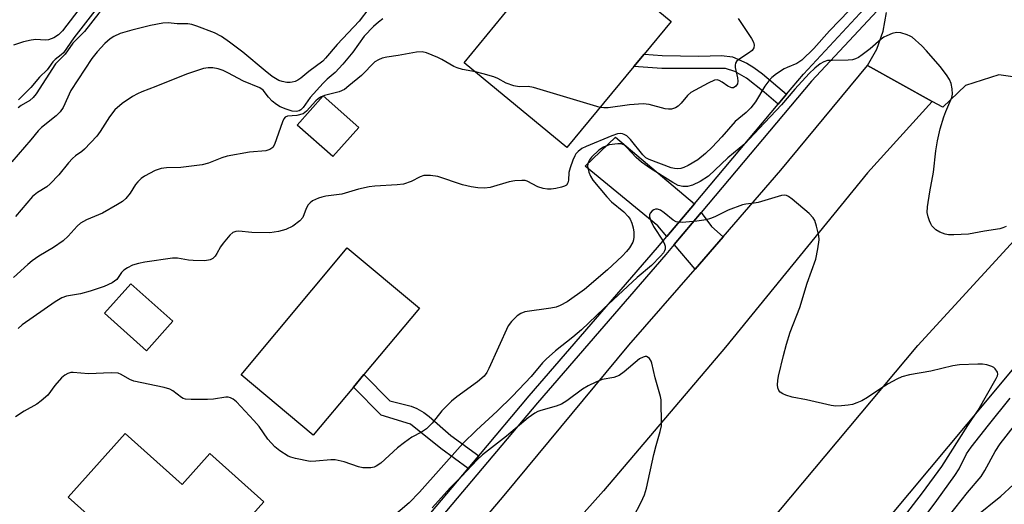
# Model space of a CAD drawing. Units: inches. Extents: x 1285760 to 1291761, y 489452 to 493452.
# Drawn here: x 1286327 to 1286577, y 492117 to 492240 of the extents above; entities that cross this region are included whole.
import ezdxf

# ---------------------------------------------------------------- set-up
doc = ezdxf.new("R2010")
doc.units = ezdxf.units.IN
doc.header["$MEASUREMENT"] = 0
for name, color, linetype in [('BLDG-Footprint', 5, 'Continuous'), ('TRANS-Driveway', 251, 'Continuous'), ('TRANS-Non Street Sidewalk', 7, 'Continuous'), ('TRANS-Road', 130, 'Continuous'), ('TRANS-Street Sidewalk', 7, 'Continuous'), ('Undefined', 1, 'Continuous')]:
    doc.layers.add(name, color=color, linetype=linetype)

msp = doc.modelspace()

# ---------------------------------------------------------------- linework, layer by layer
at = {"layer": 'BLDG-Footprint'}
for points, elevation in [([(1286482.83, 492227.86), (1286465.78, 492207.25), (1286439.7, 492228.82), (1286451.43, 492243.01), (1286463.57, 492257.68), (1286466.2, 492260.86), (1286492.28, 492239.29), (1286485.4, 492230.97)], 252.61), ([(1286412.94, 492212.39), (1286406.37, 492204.94), (1286397.33, 492212.92), (1286403.89, 492220.37)], 251.17), ([(1286411.59, 492146.39), (1286401.39, 492134.19), (1286383.08, 492149.51), (1286410.03, 492181.74), (1286428.35, 492166.42), (1286414.26, 492149.58)], 249.39), ([(1286365.7, 492163.11), (1286359, 492155.61), (1286348.33, 492165.15), (1286355.03, 492172.64)], 248.96), ([(1286353.6, 492134.58), (1286368.05, 492121.62), (1286375.12, 492129.49), (1286388.84, 492117.18), (1286369.36, 492095.47), (1286367.21, 492093.07), (1286355.79, 492080.34), (1286336.45, 492097.69), (1286347.93, 492110.48), (1286339.09, 492118.41)], 247.46)]:
    msp.add_lwpolyline(points, close=True, dxfattribs=dict(at, elevation=elevation))
at = {"layer": 'TRANS-Driveway'}
for points in [[(1286498.19, 492192.99), (1286491.2, 492184.68), (1286488.92, 492187.33), (1286470.45, 492202.5), (1286478.12, 492209.88)], [(1286505.47, 492184.6), (1286498.34, 492176.38), (1286493.01, 492182.58), (1286499.87, 492190.74), (1286502.53, 492187.15)]]:
    msp.add_lwpolyline(points, close=True, dxfattribs=at)
at = {"layer": 'TRANS-Non Street Sidewalk'}
for points in [[(1286521.61, 492220.81), (1286519.49, 492218.3), (1286515.92, 492221.37), (1286511.43, 492224.87), (1286508.42, 492226.55), (1286506.12, 492227.31), (1286489.89, 492227.34), (1286482.83, 492227.86), (1286485.4, 492230.97), (1286490.03, 492230.63), (1286499.35, 492230.52), (1286505.1, 492230.69), (1286507.84, 492230.3), (1286511.48, 492228.72), (1286513.29, 492227.59), (1286515.48, 492225.97)], [(1286443.39, 492128.87), (1286440.72, 492125.7), (1286433.79, 492130.8), (1286426.1, 492136.97), (1286418.59, 492139.2), (1286411.59, 492146.39), (1286414.26, 492149.58), (1286420.8, 492142.86), (1286426.28, 492141.48), (1286427.66, 492140.9), (1286429.47, 492139.88), (1286430.8, 492138.91), (1286436.31, 492134.07)]]:
    msp.add_lwpolyline(points, close=True, dxfattribs=at)
at = {"layer": 'TRANS-Road'}
for points in [[(1286584.33, 492224.5), (1286575.5, 492225.75), (1286567.02, 492223.02), (1286561.25, 492217.5), (1286558.62, 492218.96), (1286542.18, 492228.07), (1286544.53, 492232.28), (1286546.15, 492236.81), (1286547, 492241.56)], [(1286517.01, 492111.64), (1286554.92, 492156.97), (1286579.42, 492183.62), (1286589.4, 492195.71), (1286591.59, 492200.36), (1286610.68, 492189.63), (1286606.08, 492183.48), (1286572.15, 492142.62), (1286538.49, 492102.38)]]:
    msp.add_lwpolyline(points, dxfattribs=at)
msp.add_lwpolyline([(1286558.62, 492218.96), (1286542.18, 492200.82), (1286506.06, 492156.5), (1286475.09, 492120.02), (1286439.95, 492080.6), (1286417.18, 492051.59), (1286394.41, 492025.27), (1286352.17, 491980.58), (1286336.14, 491965.34), (1286309.57, 491943.51), (1286280.97, 491944.79), (1286305.76, 491963.15), (1286317.24, 491973.32), (1286325.95, 491981.03), (1286345.11, 491999.36), (1286368.75, 492024.25), (1286388.74, 492044.98), (1286413.14, 492075.39), (1286449.9, 492118.79), (1286481.54, 492157.02), (1286498.34, 492176.38), (1286505.47, 492184.6), (1286520.11, 492201.47), (1286542.18, 492228.07)], close=True, dxfattribs=at)
at = {"layer": 'TRANS-Street Sidewalk'}
for points in [[(1286419.03, 492099.94), (1286440.72, 492125.7), (1286443.39, 492128.87), (1286456.24, 492144.14), (1286488.81, 492181.84), (1286491.2, 492184.68), (1286498.19, 492192.99), (1286519.49, 492218.3), (1286521.61, 492220.81), (1286525.9, 492225.92), (1286542.43, 492243.67)], [(1286544.63, 492242.01), (1286527.95, 492224.1), (1286499.87, 492190.74), (1286493.01, 492182.58), (1286490.89, 492180.07), (1286458.32, 492142.36), (1286421.13, 492098.19)]]:
    msp.add_lwpolyline(points, dxfattribs=at)
at = {"layer": 'Undefined'}
for points, elevation in [([(1286350.02, 492266.87), (1286349.12, 492266.05), (1286348.59, 492265.39), (1286347.92, 492264.11), (1286347.53, 492263.02), (1286347.38, 492262.18), (1286346.93, 492257.64), (1286346.42, 492253.62), (1286345.3, 492248.75), (1286344.99, 492247.68), (1286344.53, 492246.5), (1286343.79, 492245.06), (1286342.69, 492243.46), (1286337.66, 492236.96), (1286336.68, 492235.9), (1286335.47, 492235.12), (1286334.14, 492234.63), (1286333.28, 492234.58), (1286330.91, 492234.71), (1286329.76, 492234.58), (1286327.76, 492234.16), (1286325.27, 492233.28)], 262), ([(1286364.74, 492255.2), (1286364.06, 492255.86), (1286363.32, 492256.23), (1286362.19, 492256.48), (1286361.03, 492256.56), (1286360.21, 492256.42), (1286359.47, 492256.08), (1286358.53, 492255.48), (1286357.71, 492254.75), (1286354.5, 492249.53), (1286353.2, 492247.61), (1286350.8, 492245.11), (1286346.91, 492241.44), (1286343.27, 492236.79), (1286340.35, 492233.75), (1286338.37, 492230.96), (1286335.89, 492228.54), (1286330.96, 492220.93), (1286330.27, 492219.99), (1286329.36, 492219.18), (1286327.17, 492217.96), (1286326.41, 492217.32)], 258), ([(1286415.47, 492242.6), (1286413.03, 492239.36), (1286407.44, 492233.49), (1286404.52, 492229.97), (1286403.77, 492229.2), (1286400.24, 492226.58), (1286398.18, 492224.89), (1286397.5, 492224.42), (1286396.78, 492224.08), (1286396.02, 492223.84), (1286395.5, 492223.76), (1286394.63, 492223.8), (1286393.48, 492224.03), (1286392.65, 492224.32), (1286390.97, 492225.35), (1286389.13, 492226.72), (1286383.45, 492231.48), (1286380.13, 492234.01), (1286378.03, 492235.5), (1286376.3, 492236.38), (1286371.84, 492238.09), (1286370.57, 492238.51), (1286369.54, 492238.68), (1286366.84, 492238.7), (1286364.56, 492238.94), (1286363.14, 492238.85), (1286360.04, 492238.25), (1286355.33, 492237.11), (1286352.34, 492236.23), (1286350.75, 492235.5), (1286349.75, 492234.86), (1286348.44, 492233.69), (1286346.51, 492231.61), (1286345.11, 492229.85), (1286339.83, 492221.72), (1286337.85, 492217.46), (1286337.09, 492216.3), (1286336.05, 492215.31), (1286332.38, 492212.37), (1286331.47, 492211.47), (1286329.65, 492209.24), (1286324.83, 492203.64)], 256), ([(1286537.52, 492242.06), (1286532.5, 492236.9), (1286528.49, 492232.4), (1286525.49, 492229.45), (1286524.21, 492228.61), (1286521.71, 492227.63), (1286520.95, 492227.24), (1286519, 492225.96), (1286517.86, 492225.06), (1286517.11, 492224.23), (1286516.1, 492222.87), (1286513.74, 492218.88), (1286512.55, 492217.33), (1286511.33, 492216.19), (1286508.5, 492213.85), (1286505.12, 492209.94), (1286502.69, 492207.38), (1286501.02, 492205.74), (1286499.07, 492204.16), (1286496.57, 492202.7), (1286495.5, 492202.21), (1286494.73, 492201.97), (1286493.97, 492201.86), (1286493.17, 492201.91), (1286492.32, 492202.14), (1286486.68, 492204.2), (1286485.86, 492204.67), (1286485.11, 492205.37), (1286481.93, 492209.27), (1286481.03, 492210.2), (1286480.38, 492210.61), (1286479.91, 492210.76), (1286479.4, 492210.8), (1286478.62, 492210.73), (1286477.23, 492210.27), (1286470.66, 492207.51), (1286469.61, 492206.98), (1286468.68, 492206.28), (1286468.1, 492205.64), (1286467.8, 492205.14), (1286467.32, 492204.06), (1286466.61, 492202.09), (1286466.31, 492200.94), (1286466.23, 492198.94), (1286466.06, 492198.25), (1286465.66, 492197.7), (1286465.2, 492197.45), (1286464.4, 492197.18), (1286462.95, 492196.84), (1286461.78, 492196.67), (1286460.91, 492196.69), (1286459.77, 492196.84), (1286458.42, 492197.23), (1286455.74, 492198.73), (1286455.2, 492198.87), (1286454.35, 492198.91), (1286452.61, 492198.78), (1286451.17, 492198.57), (1286446.28, 492197.12), (1286444.86, 492196.97), (1286443.16, 492196.98), (1286441.48, 492197.24), (1286439.28, 492197.74), (1286433.04, 492199.9), (1286431.12, 492200.16), (1286429.49, 492200.15), (1286428.49, 492199.81), (1286426.27, 492198.64), (1286424.31, 492197.98), (1286422.66, 492197.77), (1286417, 492197.44), (1286415.59, 492197.28), (1286412.88, 492196.68), (1286408.62, 492195.42), (1286404.59, 492194.9), (1286403.54, 492194.68), (1286402.74, 492194.42), (1286401.22, 492193.68), (1286400.6, 492193.21), (1286400.07, 492192.67), (1286399.57, 492191.8), (1286398.69, 492189.51), (1286397.99, 492188.65), (1286396.16, 492187.27), (1286394.4, 492186.41), (1286392.55, 492185.89), (1286390.37, 492185.56), (1286385.81, 492185.66), (1286382.46, 492185.97), (1286381.67, 492185.92), (1286380.96, 492185.66), (1286380.15, 492184.95), (1286378.5, 492182.95), (1286377.84, 492182.01), (1286376.91, 492180.34), (1286376.43, 492179.66), (1286375.88, 492179.08), (1286375.21, 492178.69), (1286373.82, 492178.5), (1286370.88, 492178.52), (1286369.73, 492178.64), (1286366.93, 492179.14), (1286365.64, 492179.18), (1286358.61, 492178.1), (1286356.98, 492177.78), (1286355.5, 492177.34), (1286354.21, 492176.72), (1286353.27, 492176.1), (1286352.71, 492175.48), (1286351.47, 492173.69), (1286350.33, 492172.9), (1286348.24, 492171.92), (1286344.69, 492170.76), (1286342.25, 492170.08), (1286338.74, 492169.45), (1286337.55, 492169.07), (1286335.8, 492168.01), (1286327.47, 492162.18), (1286326.4, 492161.3)], 250), ([(1286345.92, 492242.02), (1286340.54, 492235.15), (1286337.95, 492231.33), (1286337.36, 492230.79), (1286335.81, 492229.66), (1286335.19, 492229.08), (1286334.25, 492227.58), (1286333.8, 492226.99), (1286331.85, 492225.14), (1286329.67, 492222.51), (1286326.53, 492219.36)], 260), ([(1286419.06, 492240), (1286417.93, 492239.14), (1286416.64, 492238), (1286414.29, 492235.55), (1286411.41, 492231.54), (1286408.88, 492228.47), (1286406.9, 492226.3), (1286404.88, 492224.61), (1286403.89, 492223.64), (1286400.61, 492219.94), (1286398.81, 492217.44), (1286398.26, 492216.88), (1286397.83, 492216.6), (1286397.1, 492216.42), (1286396.03, 492216.51), (1286394.47, 492216.97), (1286392.97, 492217.59), (1286392, 492218.16), (1286390.96, 492219.04), (1286390.03, 492220.02), (1286388.65, 492221.84), (1286387.81, 492222.47), (1286383.69, 492224.11), (1286379.71, 492226.27), (1286378.49, 492226.85), (1286377.21, 492227.29), (1286375.84, 492227.52), (1286374.68, 492227.53), (1286373.54, 492227.38), (1286369.17, 492225.89), (1286361.39, 492222.76), (1286357.82, 492221.42), (1286356.76, 492220.94), (1286355.5, 492220.23), (1286352.82, 492218.48), (1286350.99, 492216.82), (1286349.62, 492215.1), (1286347.27, 492211.31), (1286346.39, 492210.19), (1286343.26, 492206.83), (1286342.6, 492206.27), (1286340.97, 492205.12), (1286340.21, 492204.45), (1286339.23, 492203.35), (1286336.75, 492200.29), (1286334.57, 492198.03), (1286333.71, 492197.29), (1286331.37, 492195.83), (1286330.1, 492194.81), (1286325.75, 492189.73)], 254), ([(1286509.32, 492240.06), (1286512.72, 492235), (1286513.23, 492234.03), (1286513.4, 492233.29), (1286513.28, 492232.58), (1286512.84, 492231.95), (1286511.93, 492231.24), (1286509.5, 492229.62), (1286508.89, 492229.09), (1286508.63, 492228.67), (1286508.55, 492228.18), (1286508.58, 492227.63), (1286509.15, 492224.99), (1286509.24, 492224.12), (1286509.11, 492223.43), (1286508.74, 492222.84), (1286508.14, 492222.47), (1286507.66, 492222.42), (1286507.41, 492222.48), (1286506.67, 492222.85), (1286505.23, 492223.89), (1286504.5, 492224.33), (1286504.01, 492224.47), (1286503.25, 492224.35), (1286501.69, 492223.62), (1286497.3, 492221.22), (1286496.43, 492220.47), (1286494.81, 492218.51), (1286494.05, 492217.74), (1286493.39, 492217.32), (1286492.38, 492217.04), (1286491.57, 492216.97), (1286490.72, 492217.06), (1286486.67, 492218.17), (1286485.15, 492218.35), (1286481.67, 492218.1), (1286476.27, 492217.34), (1286475.14, 492217.32), (1286474.24, 492217.47)], 252), ([(1286577.36, 492187.15), (1286576.56, 492186.81), (1286575.76, 492186.58), (1286571.83, 492185.97), (1286567.84, 492185.23), (1286564.12, 492185.05), (1286562.7, 492185.07), (1286561.86, 492185.21), (1286560.51, 492185.73), (1286559.52, 492186.31), (1286558.53, 492187.35), (1286558.22, 492187.83), (1286557.89, 492188.59), (1286557.56, 492189.66), (1286557.33, 492190.75), (1286557.36, 492192.2), (1286557.97, 492196.04), (1286558.94, 492201), (1286559.5, 492206.43), (1286559.95, 492208.96), (1286560.63, 492212.02), (1286561.54, 492215.1), (1286562.05, 492216.44), (1286563.58, 492219.97), (1286563.74, 492220.8), (1286563.64, 492222.17), (1286563.39, 492223.54), (1286563.01, 492224.58), (1286562.23, 492225.78), (1286560.64, 492227.84), (1286557.15, 492231.81), (1286555.92, 492233.09), (1286553.47, 492235.27), (1286552.98, 492235.6), (1286552.22, 492235.94), (1286550.59, 492236.4), (1286549.49, 492236.51), (1286548.39, 492236.25), (1286547.04, 492235.69), (1286546.27, 492235.27), (1286545.59, 492234.78), (1286542.79, 492232.38), (1286540.78, 492230.79), (1286539.86, 492230.14), (1286539.12, 492229.78), (1286538.36, 492229.57), (1286537.26, 492229.43), (1286533.17, 492229.42), (1286532.03, 492229.34), (1286531.05, 492229.07), (1286530.16, 492228.56), (1286528.76, 492227.42), (1286527.37, 492226.1), (1286523.69, 492222.1), (1286520.31, 492218.08), (1286514.63, 492212.11), (1286510.99, 492208.16), (1286506.69, 492204.6), (1286501.8, 492200.01), (1286499.67, 492198.65), (1286497.7, 492197.68), (1286496.47, 492197.35), (1286495.27, 492197.32), (1286494.1, 492197.64), (1286492.68, 492198.38), (1286487, 492201.94), (1286484.72, 492203.52), (1286483.4, 492204.71), (1286481.03, 492207.29), (1286480.39, 492207.84), (1286479.98, 492208.06), (1286479.55, 492208.18), (1286478.76, 492208.22), (1286476.57, 492207.92), (1286475.07, 492207.36), (1286473.93, 492206.62), (1286472.06, 492204.79), (1286471.54, 492204.13), (1286471.27, 492203.63), (1286471.11, 492203.09), (1286471.07, 492202.55), (1286471.35, 492201.01), (1286471.78, 492199.94), (1286472.37, 492198.98), (1286475.96, 492194.69), (1286477.16, 492193.44), (1286480.3, 492190.91), (1286481.38, 492189.77), (1286481.85, 492189.09), (1286482.3, 492188.02), (1286482.62, 492186.88), (1286482.77, 492185.72), (1286482.81, 492184.56), (1286482.72, 492183.8), (1286482.51, 492183.17), (1286481.67, 492181.74), (1286480.97, 492180.85), (1286479.84, 492179.61), (1286476.1, 492176.14), (1286470.31, 492171.17), (1286465.88, 492168.07), (1286464.13, 492167.1), (1286463.08, 492166.69), (1286461.69, 492166.43), (1286455.12, 492165.5), (1286454.09, 492165.11), (1286453.2, 492164.45), (1286451.76, 492163.08), (1286450.92, 492161.94), (1286446.01, 492151.09), (1286445.48, 492150.08), (1286444.75, 492149.14), (1286443.09, 492147.7), (1286437.87, 492143.89), (1286436.49, 492142.8), (1286434, 492140.3), (1286431.55, 492137.23), (1286430.14, 492135.78), (1286428.86, 492134.91), (1286426.39, 492133.6), (1286424.55, 492132.3), (1286422.78, 492130.91), (1286418.52, 492127.05), (1286417.38, 492126.23), (1286416.81, 492126.02), (1286415.99, 492125.88), (1286414.01, 492125.86), (1286412.88, 492126.12), (1286409.23, 492127.34), (1286406.96, 492127.88), (1286405.81, 492127.91), (1286402.06, 492127.5), (1286400.61, 492127.49), (1286396.85, 492128.23), (1286395.71, 492128.55), (1286395.02, 492128.84), (1286392.89, 492130.13), (1286391.59, 492131.2), (1286389.87, 492133.16), (1286387.62, 492136.31), (1286386.25, 492137.89), (1286381.85, 492142.58), (1286381.01, 492143.31), (1286380.36, 492143.65), (1286379.75, 492143.77), (1286379.19, 492143.78), (1286376, 492143.34), (1286374.53, 492143.23), (1286370.36, 492143.23), (1286368.91, 492143.33), (1286368.36, 492143.47), (1286367.87, 492143.72), (1286365.75, 492145.42), (1286364.92, 492145.87), (1286363.53, 492146.27), (1286355.82, 492147.91), (1286354.8, 492148.3), (1286352.6, 492149.6), (1286351.81, 492149.88), (1286350.05, 492149.97), (1286344.31, 492149.76), (1286340.39, 492150.09), (1286339.84, 492150.04), (1286339.04, 492149.82), (1286338.31, 492149.43), (1286337.46, 492148.68), (1286335.72, 492146.75), (1286333.93, 492144.35), (1286332.3, 492142.84), (1286331.14, 492142.05), (1286327.91, 492140.25), (1286325.74, 492138.8)], 248), ([(1286442.55, 492226.47), (1286439.32, 492227.12), (1286437.89, 492227.51), (1286437.1, 492227.88), (1286434.04, 492229.64), (1286433, 492230.15), (1286430.1, 492231.34), (1286429.03, 492231.6), (1286427.61, 492231.52), (1286422.98, 492230.62), (1286420.03, 492230.23), (1286418.91, 492229.98), (1286417.95, 492229.57), (1286417.05, 492229), (1286413.6, 492225.58), (1286410.45, 492222.91), (1286409.28, 492222.03), (1286407.97, 492221.43), (1286404.26, 492220.49), (1286403.19, 492220.08), (1286402.59, 492219.66), (1286402.05, 492219.16), (1286399.68, 492216.48), (1286398.79, 492215.86), (1286397.2, 492215.44), (1286394.81, 492215.26), (1286394.23, 492214.97), (1286393.94, 492214.57), (1286393.6, 492213.82), (1286391.54, 492207.99), (1286391.12, 492207.29), (1286390.35, 492206.74), (1286389.3, 492206.45), (1286385.21, 492206.05), (1286379.51, 492205.06), (1286378.15, 492204.64), (1286374.78, 492203.28), (1286373.19, 492202.85), (1286367.75, 492202.18), (1286364.09, 492202.11), (1286362.72, 492201.94), (1286361.2, 492201.46), (1286358.55, 492199.99), (1286357.63, 492199.35), (1286356.79, 492198.53), (1286356.25, 492197.85), (1286354.87, 492195.63), (1286353.75, 492194.3), (1286352.89, 492193.53), (1286351.67, 492192.75), (1286347.83, 492190.6), (1286343.79, 492188.86), (1286342.29, 492188), (1286341.45, 492187.26), (1286339.11, 492184.71), (1286337.82, 492183.51), (1286335.44, 492181.81), (1286331.64, 492179.61), (1286329.99, 492178.44), (1286328.85, 492177.52), (1286325.26, 492174.26)], 252), ([(1286474.24, 492217.47), (1286457.35, 492222.55), (1286455.93, 492222.76), (1286453.66, 492222.66), (1286452.28, 492222.93), (1286450.39, 492223.59), (1286448.25, 492224.77), (1286447.24, 492225.21), (1286444.51, 492226), (1286442.55, 492226.47)], 252), ([(1286551.59, 492113.55), (1286556.09, 492119.49), (1286561.01, 492126.19), (1286567.61, 492136.64), (1286570.23, 492140.49), (1286574.84, 492148.57), (1286575.14, 492149.23), (1286575.23, 492149.67), (1286575.14, 492150.14), (1286574.6, 492151.02), (1286574.21, 492151.38), (1286573.76, 492151.63), (1286572.46, 492152.02), (1286571.37, 492152.2), (1286570.21, 492152.22), (1286565.55, 492151.99), (1286563.83, 492151.8), (1286558.21, 492150.39), (1286552.82, 492149.52), (1286550.85, 492148.97), (1286549.57, 492148.41), (1286547.44, 492147.22), (1286545.57, 492146.05), (1286542.16, 492143.73), (1286540.68, 492142.89), (1286539.41, 492142.33), (1286538.37, 492141.97), (1286537.24, 492141.78), (1286535.51, 492141.61), (1286534.07, 492141.55), (1286532.93, 492141.68), (1286526.67, 492143.11), (1286523.06, 492143.81), (1286521.43, 492144.32), (1286520.66, 492144.68), (1286519.98, 492145.1), (1286519.64, 492145.47), (1286519.4, 492146.16), (1286519.33, 492146.95), (1286519.36, 492148.06), (1286519.54, 492149.14), (1286520.81, 492154.36), (1286521.59, 492157.24), (1286522.55, 492160.33), (1286524.98, 492166.62), (1286526.81, 492172.78), (1286529, 492178.91), (1286529.56, 492181.47), (1286529.87, 492183.76), (1286529.76, 492184.92), (1286529.21, 492187.25), (1286528.77, 492188.67), (1286528.35, 492189.41), (1286527.32, 492190.45), (1286523.01, 492194.13), (1286522.09, 492194.83), (1286521.61, 492195.09), (1286521.1, 492195.19), (1286520.27, 492195.1), (1286514.41, 492193.29), (1286513.36, 492193.1), (1286511.21, 492192.86), (1286510.38, 492192.67), (1286506.78, 492191.34), (1286503.36, 492189.64), (1286502.29, 492189.2), (1286501.16, 492188.92), (1286498.84, 492188.57), (1286495.04, 492188.19), (1286494.01, 492188.26), (1286493.54, 492188.41), (1286492.8, 492188.83), (1286490.52, 492190.7), (1286489.55, 492191.34), (1286488.8, 492191.57), (1286488.3, 492191.6), (1286487.85, 492191.46), (1286487.44, 492191.18), (1286486.97, 492190.59), (1286486.8, 492190.14), (1286486.81, 492189.65), (1286487.11, 492188.64), (1286487.78, 492187.15), (1286490.22, 492183.47), (1286490.62, 492182.72), (1286490.77, 492182.21), (1286490.79, 492181.46), (1286490.63, 492180.97), (1286490.34, 492180.51), (1286489.58, 492179.62), (1286487.25, 492177.3), (1286483.64, 492174.23), (1286475.19, 492166.37), (1286469.55, 492160.92), (1286467.28, 492159.04), (1286462.91, 492155.6), (1286460.5, 492153.49), (1286459.58, 492152.5), (1286456.76, 492149.08), (1286452.02, 492144.1), (1286448.05, 492140.21), (1286442.86, 492135.46), (1286439.38, 492132.03), (1286428.32, 492119.64), (1286425.74, 492116.92), (1286419.45, 492111.6)], 246), ([(1286482.73, 492113.38), (1286484.65, 492117.1), (1286485.53, 492118.99), (1286486.02, 492120.67), (1286487.88, 492129.23), (1286488.46, 492131.48), (1286489.53, 492135.09), (1286489.8, 492136.5), (1286489.84, 492137.93), (1286489.78, 492141.97), (1286489.71, 492143.12), (1286489.56, 492143.97), (1286488.25, 492148.73), (1286487.4, 492152.47), (1286487.18, 492152.97), (1286486.76, 492153.61), (1286486.43, 492153.93), (1286486.06, 492154.13), (1286485.64, 492154.14), (1286485.2, 492154.01), (1286484.27, 492153.51), (1286480.38, 492150.23), (1286479.06, 492149.31), (1286477.75, 492148.82), (1286474.78, 492148.26), (1286473.12, 492147.61), (1286471.24, 492146.71), (1286469.75, 492145.82), (1286465.78, 492142.9), (1286464.4, 492142.01), (1286463.08, 492141.5), (1286459.19, 492140.46), (1286458.4, 492140.14), (1286457.63, 492139.72), (1286455.96, 492138.54), (1286450.43, 492133.92), (1286444.4, 492129.16), (1286442.98, 492127.87), (1286439.07, 492123.66), (1286436.16, 492120.79), (1286431.58, 492115.67)], 244), ([(1286552.71, 492108.11), (1286559.8, 492117.57), (1286564.3, 492123.88), (1286565.4, 492125.58), (1286567.34, 492129.4), (1286568.46, 492131.06), (1286572.87, 492136.69), (1286578.41, 492143.58)], 248), ([(1286556.26, 492105.38), (1286567.54, 492119.58), (1286571.04, 492123.66), (1286571.96, 492125.14), (1286574.54, 492129.98), (1286575.82, 492131.94), (1286579.52, 492136.58)], 250), ([(1286569.49, 492113.37), (1286575.99, 492118.61), (1286579.15, 492121.56)], 252)]:
    msp.add_lwpolyline(points, dxfattribs=dict(at, elevation=elevation))

doc.saveas('drawing.dxf')
